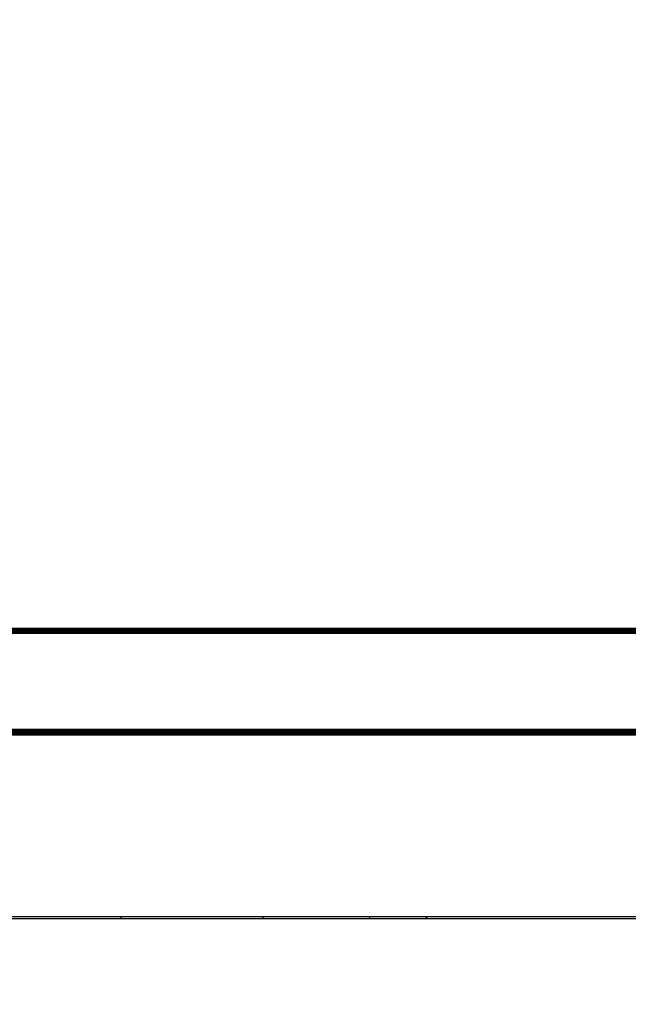
# Model space of a CAD drawing. Units: inches. Extents: x 3957 to 5102, y -3341 to -2499.
# Drawn here: x 4496 to 4513, y -3033 to -3006 of the extents above; entities that cross this region are included whole.
import ezdxf

# ---------------------------------------------------------------- set-up
doc = ezdxf.new("R2010")
doc.units = ezdxf.units.IN
doc.header["$MEASUREMENT"] = 0
doc.layers.add('VP-EQ', color=7, linetype='Continuous', true_color=0x8a3492, plot=False)
doc.styles.get("Standard").update_dxf_attribs({"font": 'arial.ttf'})
doc.dimstyles.get("Standard").update_dxf_attribs({"dimtxt": 14, "dimasz": 20, "dimexe": 20, "dimexo": 50, "dimgap": 20, "dimtad": 0, "dimdec": 0, "dimzin": 0, "dimdsep": 46, "dimtxsty": 'Standard', "dimcen": -0.09, "dimadec": 0, "dimazin": 0, "dimtfac": 1, "dimtdec": 4, "dimtofl": 0, "dimtmove": 0, "dimatfit": 3, "dimfxl": 70, "dimfxlon": 1, "dimtolj": 1, "dimtzin": 0, "dimarcsym": 0})

# ---------------------------------------------------------------- blocks, each defined once
blk = doc.blocks.new('*D220')
at = {"layer": 'Defpoints', "color": 0}
for p in [(4405.214, -2578.904), (4756.899, -2862.397), (4405.214, -3043.212)]:
    blk.add_point(p, dxfattribs=at)
at = {"layer": 'VP-EQ', "color": 0, "lineweight": -2}
for p, q in [((4405.214, -2648.904), (4405.214, -2558.904)), ((4756.899, -2648.904), (4756.899, -2558.904)), ((4425.214, -2578.904), (4546.968, -2578.904)), ((4736.899, -2578.904), (4617.95, -2578.904))]:
    blk.add_line(p, q, dxfattribs=at)
at = {"layer": 'VP-EQ', "color": 0}
for points in [[(4425.214, -2575.571), (4425.214, -2582.238), (4405.214, -2578.904)], [(4736.899, -2582.238), (4736.899, -2575.571), (4756.899, -2578.904)]]:
    blk.add_solid(points, dxfattribs=at)
at = {"layer": 'VP-EQ', "color": 0, "insert": (4582.459, -2578.904), "char_height": 14, "attachment_point": 5}
blk.add_mtext('\\A1;355', dxfattribs=at)
blk = doc.blocks.new('RB2859')
at = {"layer": 'VP-EQ', "color": 0}
for p, q in [((4484.017, -3022.752), (4552.005, -3022.754)), ((4484.017, -3022.757), (4552.005, -3022.754)), ((4484.017, -3022.757), (4602.912, -3022.762)), ((4484.017, -3022.772), (4602.912, -3022.762)), ((4484.017, -3022.772), (4602.91, -3022.771)), ((4484.017, -3022.772), (4602.908, -3022.782)), ((4484.017, -3022.796), (4602.908, -3022.782)), ((4484.017, -3022.796), (4602.906, -3022.795)), ((4602.901, -3022.818), (4484.017, -3022.796)), ((4602.904, -3022.802), (4484.017, -3022.796)), ((4602.901, -3022.818), (4484.017, -3022.827)), ((4484.017, -3022.827), (4602.9, -3022.826)), ((4484.017, -3022.827), (4602.897, -3022.837)), ((4484.017, -3022.827), (4532.803, -3022.84)), ((4602.885, -3022.901), (4484.017, -3022.902)), ((4484.088, -3022.84), (4532.803, -3022.84)), ((4484.088, -3022.863), (4602.893, -3022.858)), ((4484.088, -3022.863), (4602.893, -3022.862)), ((4604.444, -3025.601), (4484.088, -3025.602)), ((4604.463, -3025.635), (4484.088, -3025.602)), ((4604.463, -3025.635), (4484.088, -3025.641)), ((4604.482, -3025.667), (4484.088, -3025.641)), ((4604.482, -3025.667), (4484.088, -3025.677)), ((4604.487, -3025.676), (4484.088, -3025.677)), ((4604.498, -3025.694), (4484.088, -3025.677)), ((4604.498, -3025.694), (4484.088, -3025.708)), ((4604.505, -3025.707), (4484.088, -3025.708)), ((4604.509, -3025.714), (4484.088, -3025.708)), ((4604.509, -3025.714), (4484.088, -3025.721)), ((4604.513, -3025.72), (4484.088, -3025.721)), ((4604.519, -3025.731), (4484.088, -3025.732)), ((4604.521, -3025.735), (4484.088, -3025.732)), ((4604.521, -3025.735), (4484.088, -3025.741)), ((4604.524, -3025.739), (4484.088, -3025.741)), ((4604.528, -3025.746), (4484.088, -3025.741)), ((4604.528, -3025.746), (4484.088, -3025.747)), ((4604.531, -3025.751), (4484.088, -3025.747)), ((4484.088, -3025.752), (4604.531, -3025.751)), ((4495.341, -3030.929), (4499.094, -3030.929)), ((4495.359, -3030.872), (4499.094, -3030.872)), ((4499.094, -3030.872), (4499.094, -3030.929)), ((4499.094, -3030.872), (4503.094, -3030.872)), ((4499.094, -3030.929), (4503.094, -3030.929)), ((4503.094, -3030.872), (4503.094, -3030.929)), ((4503.094, -3030.872), (4506.091, -3030.872)), ((4503.094, -3030.929), (4506.1, -3030.929)), ((4506.091, -3030.872), (4506.1, -3030.929)), ((4506.091, -3030.872), (4507.682, -3030.872)), ((4506.1, -3030.929), (4507.702, -3030.929)), ((4507.682, -3030.872), (4507.702, -3030.929)), ((4507.682, -3030.872), (4507.694, -3030.872)), ((4507.694, -3030.872), (4507.713, -3030.929)), ((4507.694, -3030.872), (4603.546, -3030.872)), ((4507.702, -3030.929), (4507.713, -3030.929)), ((4507.713, -3030.929), (4603.533, -3030.929))]:
    blk.add_line(p, q, dxfattribs=at)
blk = doc.blocks.new('RB2859_2D')
at = {"layer": 'VP-EQ', "color": 0}
blk.add_blockref('RB2859', (0, 0), dxfattribs=at)
blk = doc.blocks.new('*D221')
at = {"layer": 'Defpoints', "color": 0}
for p in [(4906.866, -2519.399), (4906.866, -2861.895), (4253.214, -3045.92)]:
    blk.add_point(p, dxfattribs=at)
at = {"layer": 'VP-EQ', "color": 0, "lineweight": -2}
for p, q in [((4253.214, -2589.399), (4253.214, -2499.399)), ((4906.866, -2589.399), (4906.866, -2499.399)), ((4273.214, -2519.399), (4544.5, -2519.399)), ((4886.866, -2519.399), (4615.58, -2519.399))]:
    blk.add_line(p, q, dxfattribs=at)
at = {"layer": 'VP-EQ', "color": 0}
for points in [[(4273.214, -2516.066), (4273.214, -2522.733), (4253.214, -2519.399)], [(4886.866, -2522.733), (4886.866, -2516.066), (4906.866, -2519.399)]]:
    blk.add_solid(points, dxfattribs=at)
at = {"layer": 'VP-EQ', "color": 0, "insert": (4580.04, -2519.399), "char_height": 14, "attachment_point": 5}
blk.add_mtext('\\A1;655', dxfattribs=at)

msp = doc.modelspace()

# ---------------------------------------------------------------- block references
at = {"layer": 'VP-EQ', "color": 0}
msp.add_blockref('RB2859_2D', (0, 0), dxfattribs=at)

# ---------------------------------------------------------------- dimensions: what is measured, and where the dimension line sits
for base, p1, p2, text, picture, middle in [((4906.866, -2519.399), (4253.214, -3045.92), (4906.866, -2861.895), '655', '*D221', (4580.04, -2519.399)), ((4405.214, -2578.904), (4756.899, -2862.397), (4405.214, -3043.212), '355', '*D220', (4582.459, -2578.904))]:
    dim = msp.add_linear_dim(base=base, p1=p1, p2=p2, text=text, dimstyle='Standard', dxfattribs=at)
    dim.commit()
    dim.dimension.update_dxf_attribs({"geometry": picture, "text_midpoint": middle, "dimtype": 160})

doc.saveas('drawing.dxf')
